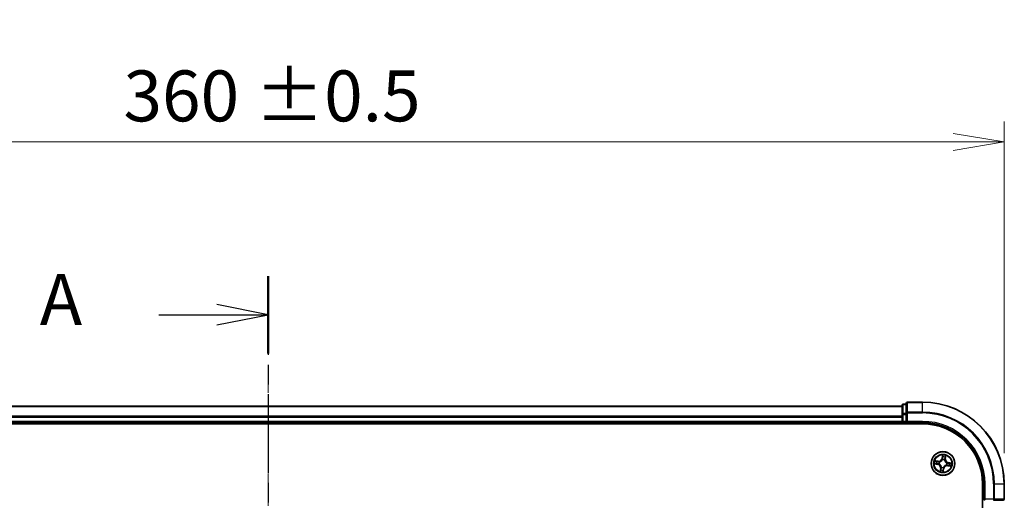
# Model space of a CAD drawing. Units: millimetres. Extents: x 0 to 6697, y 0 to 1405.
# Drawn here: x 917 to 1158, y 851 to 969 of the extents above; entities that cross this region are included whole.
import ezdxf

# ---------------------------------------------------------------- set-up
doc = ezdxf.new("R2010")
doc.units = ezdxf.units.MM
doc.linetypes.add('CHAIN', pattern=[0.3543, 0.2362, -0.0295, 0.0591, -0.0295])
for name, color, linetype, lineweight in [('Centerline (ISO)', 131, 'Continuous', 18), ('Dimension (ISO)', 7, 'Continuous', 18), ('Dimension (ISO) @ 1', 7, 'Continuous', 18), ('Section Line (ISO)', 7, 'CHAIN', 25), ('Visible (ISO)', 7, 'Continuous', 35), ('Visible Narrow (ISO)', 7, 'Continuous', 25)]:
    doc.layers.add(name, color=color, linetype=linetype, lineweight=lineweight)
doc.styles.add('Note Text (TK)', font='MS PGothic.ttf')
doc.dimstyles.new('Default - Method 1b (TK)', dxfattribs={"dimscale": 0.5, "dimtxt": 2.5, "dimasz": 2.5, "dimexe": 1, "dimexo": 1.5, "dimgap": 1, "dimtad": 1, "dimrnd": 1e-08, "dimdsep": 46, "dimtxsty": 'Note Text (TK)', "dimblk": 'OPEN', "dimcen": 0.09, "dimdle": 5, "dimclrd": 100, "dimclre": 100, "dimclrt": 7, "dimadec": 1, "dimazin": 1, "dimtfac": 1, "dimtmove": 0, "dimatfit": 3, "dimldrblk": 'OPEN', "dimfxl": 1, "dimtolj": 1, "dimlwd": -1, "dimlwe": -1, "dimarcsym": 0})

# ---------------------------------------------------------------- blocks, each defined once
blk = doc.blocks.new('2dTransSection0')
at = {"layer": 'Section Line (ISO)', "linetype": 'CHAIN', "ltscale": 16.320133}
blk.add_line((168.988, 189.22), (168.988, 144.962), dxfattribs=at)
at = {"layer": 'Section Line (ISO)', "linetype": 'Continuous', "lineweight": 50}
for p, q in [((168.988, 189.22), (168.988, 185.438)), ((168.988, 148.744), (168.988, 144.962))]:
    blk.add_line(p, q, dxfattribs=at)
at = {"layer": 'Section Line (ISO)', "linetype": 'Continuous'}
for p, q in [((168.988, 187.329), (166.488, 187.829)), ((163.642, 187.329), (166.488, 187.329)), ((166.488, 187.329), (168.988, 187.329)), ((166.488, 186.829), (168.988, 187.329)), ((168.988, 146.853), (166.488, 147.353)), ((163.642, 146.853), (166.488, 146.853)), ((166.488, 146.853), (168.988, 146.853)), ((166.488, 146.353), (168.988, 146.853))]:
    blk.add_line(p, q, dxfattribs=at)
at = {"layer": 'Section Line (ISO)', "char_height": 2.5, "attachment_point": 7, "style": 'Note Text (TK)'}
for insert in [(157.822, 186.042), (157.822, 145.567)]:
    blk.add_mtext('A', dxfattribs=dict(at, insert=insert))
blk = doc.blocks.new('_Open')
at = {"color": 0, "linetype": 'ByBlock', "lineweight": -2}
for p, q in [((-1, 0.167), (0, 0)), ((-1, -0.167), (0, 0)), ((0, 0), (-1, 0))]:
    blk.add_line(p, q, dxfattribs=at)
blk = doc.blocks.new('*D50')
at = {"layer": 'Defpoints', "color": 0}
for p in [(1157.94, 938.89), (797.94, 855.25), (1157.94, 855.25)]:
    blk.add_point(p, dxfattribs=at)
at = {"layer": 'Dimension (ISO)', "color": 100}
for p, q in [((797.94, 862.75), (797.94, 943.89)), ((1157.94, 862.75), (1157.94, 943.89)), ((810.44, 938.89), (1145.44, 938.89))]:
    blk.add_line(p, q, dxfattribs=at)
at = {"layer": 'Dimension (ISO)', "color": 100, "xscale": 12.5, "yscale": 12.5, "zscale": 12.5, "rotation": 180}
blk.add_blockref('_Open', (797.94, 938.89), dxfattribs=at)
at = {"layer": 'Dimension (ISO)', "color": 100, "xscale": 12.5, "yscale": 12.5, "zscale": 12.5}
blk.add_blockref('_Open', (1157.94, 938.89), dxfattribs=at)
at = {"layer": 'Dimension (ISO)', "color": 7, "insert": (942.57, 950.15), "char_height": 12.5, "attachment_point": 4, "style": 'Note Text (TK)'}
blk.add_mtext('\\A1;\\fMS PGothic|b0|i0;{\\H12.4500;360 ±0.5}', dxfattribs=at)

msp = doc.modelspace()

# ---------------------------------------------------------------- linework, layer by layer
at = {"layer": 'Centerline (ISO)', "linetype": 'CHAIN', "ltscale": 23.990969}
msp.add_line((977.94004, 883.22744), (977.94004, 703.24673), dxfattribs=at)
at = {"layer": 'Visible (ISO)'}
for p, q in [((1132.94004, 874.25138), (822.94004, 874.25138)), ((1132.94004, 874.45138), (1132.94004, 872.21001)), ((1133.94004, 874.75138), (1133.24004, 874.75138)), ((1133.94004, 874.95138), (1133.94004, 872.61087)), ((1137.94004, 875.25138), (1134.24004, 875.25138)), ((1132.94004, 872.21001), (1132.94004, 871.83447)), ((1132.94004, 871.83447), (1132.94004, 871.61087)), ((1132.94004, 871.61087), (1132.94004, 870.55138)), ((1133.94004, 872.61087), (1133.94004, 872.21001)), ((1133.94004, 870.55138), (1133.94004, 872.21001)), ((817.94004, 869.95138), (1137.94004, 869.95138)), ((822.94004, 870.25138), (1132.94004, 870.25138)), ((1132.94004, 870.55138), (1132.94004, 870.25138)), ((1132.94004, 870.25138), (1132.94004, 869.95138)), ((1133.24004, 870.25138), (1133.94004, 870.25138)), ((1133.94004, 870.25138), (1134.24004, 870.55138)), ((1133.94004, 870.55138), (1133.94004, 870.25138)), ((1133.94004, 870.25138), (1137.94004, 870.25138)), ((1152.64004, 855.25138), (1152.64004, 735.25138)), ((1152.94004, 855.25138), (1152.94004, 851.25138)), ((1157.94004, 851.55138), (1157.94004, 855.25138)), ((1153.24004, 851.55138), (1152.94004, 851.25138)), ((1155.29953, 851.25138), (1157.64004, 851.25138))]:
    msp.add_line(p, q, dxfattribs=at)
msp.add_circle((1142.94004, 860.25138), 2.9, dxfattribs=at)
for centre, radius, start, end in [((1133.24004, 874.45138), 0.3, 90, 180), ((1134.24004, 874.95138), 0.3, 90, 180), ((1137.94004, 855.25138), 20, 0, 90), ((1133.24004, 870.55138), 0.3, 180, 270), ((1137.94004, 855.25138), 15, 0, 90), ((1137.94004, 855.25138), 14.7, 0, 90), ((1157.64004, 851.55138), 0.3, 270, 0)]:
    msp.add_arc(centre, radius, start, end, dxfattribs=at)
at = {"layer": 'Visible Narrow (ISO)'}
for p, q in [((822.94004, 874.18185), (1132.94004, 874.18185)), ((1133.24004, 874.75138), (1133.24004, 874.68185)), ((1133.24004, 872.44048), (1133.24004, 874.68185)), ((1133.24004, 874.68185), (1133.94004, 874.68185)), ((1134.24004, 875.25138), (1134.24004, 875.18185)), ((1134.24004, 872.84133), (1134.24004, 875.18185)), ((1134.24004, 875.18185), (1137.94004, 875.18185)), ((1137.94004, 875.18185), (1137.94004, 875.25138)), ((1137.94004, 872.84133), (1137.94004, 875.18185)), ((1132.94004, 871.84133), (822.94004, 871.84133)), ((822.94004, 871.61087), (1132.94004, 871.61087)), ((1132.94004, 872.21001), (1133.24004, 872.21001)), ((1133.24004, 872.44048), (1133.24004, 872.21001)), ((1133.94004, 872.44048), (1133.24004, 872.44048)), ((1133.24004, 870.55138), (1133.24004, 872.21001)), ((1133.24004, 872.21001), (1133.94004, 872.21001)), ((1133.94004, 872.61087), (1134.24004, 872.61087)), ((1134.24004, 872.84133), (1134.24004, 872.61087)), ((1137.94004, 872.84133), (1134.24004, 872.84133)), ((1134.24004, 870.55138), (1134.24004, 872.61087)), ((1134.24004, 872.61087), (1137.94004, 872.61087)), ((1137.94004, 872.84133), (1137.94004, 872.61087)), ((1132.94004, 870.55138), (822.94004, 870.55138)), ((1132.94004, 870.55138), (1133.24004, 870.55138)), ((1133.24004, 870.55138), (1133.24004, 870.25138)), ((1133.94004, 870.55138), (1133.24004, 870.55138)), ((1133.24004, 869.95138), (1133.24004, 870.25138)), ((1137.94004, 870.55138), (1134.24004, 870.55138)), ((1137.94004, 870.55138), (1137.94004, 870.25138)), ((1142.8577, 862.3098), (1142.72722, 861.54115)), ((1142.77632, 861.53281), (1142.85835, 862.01603)), ((1143.54191, 861.91223), (1143.47679, 861.42644)), ((1143.52616, 861.41983), (1143.62974, 862.19256)), ((1140.88163, 860.16904), (1141.65027, 860.03855)), ((1141.7716, 860.8375), (1140.99886, 860.94108)), ((1141.65861, 860.08766), (1141.17539, 860.16969)), ((1141.27919, 860.85325), (1141.76498, 860.78813)), ((1141.65861, 860.08766), (1141.65027, 860.03855)), ((1141.65861, 860.08766), (1141.67077, 860.15928)), ((1141.76498, 860.78813), (1141.75533, 860.71613)), ((1141.76498, 860.78813), (1141.7716, 860.8375)), ((1141.99794, 860.15058), (1141.97674, 860.14831)), ((1142.05077, 860.63577), (1142.07033, 860.62732)), ((1142.77632, 861.53281), (1142.72722, 861.54115)), ((1142.77632, 861.53281), (1142.84794, 861.52065)), ((1142.83924, 861.19349), (1142.83697, 861.21468)), ((1143.32444, 861.14066), (1143.31598, 861.12109)), ((1143.47679, 861.42644), (1143.40479, 861.43609)), ((1143.47679, 861.42644), (1143.52616, 861.41983)), ((1143.82932, 859.86699), (1143.80975, 859.87544)), ((1143.88215, 860.35218), (1143.90334, 860.35445)), ((1144.11511, 859.71463), (1144.10849, 859.66526)), ((1144.10849, 859.66526), (1144.88122, 859.56168)), ((1144.11511, 859.71463), (1144.12476, 859.78663)), ((1144.60089, 859.64951), (1144.11511, 859.71463)), ((1144.22148, 860.4151), (1144.20932, 860.34348)), ((1144.22148, 860.4151), (1144.22981, 860.46421)), ((1144.22148, 860.4151), (1144.70469, 860.33307)), ((1144.99846, 860.33372), (1144.22981, 860.46421)), ((1142.35392, 859.08293), (1142.25034, 858.3102)), ((1142.33817, 858.59053), (1142.40329, 859.07632)), ((1142.40329, 859.07632), (1142.35392, 859.08293)), ((1142.40329, 859.07632), (1142.47529, 859.06667)), ((1142.55565, 859.3621), (1142.56411, 859.38167)), ((1143.10376, 858.96995), (1143.02173, 858.48673)), ((1143.02238, 858.19296), (1143.15287, 858.96161)), ((1143.10376, 858.96995), (1143.03214, 858.9821)), ((1143.04085, 859.30927), (1143.04311, 859.28808)), ((1143.10376, 858.96995), (1143.15287, 858.96161)), ((1153.24004, 855.25138), (1152.94004, 855.25138)), ((1153.24004, 851.55138), (1153.24004, 855.25138)), ((1155.29953, 855.25138), (1155.29953, 851.55138)), ((1155.53, 855.25138), (1155.29953, 855.25138)), ((1155.53, 851.55138), (1155.53, 855.25138)), ((1155.53, 855.25138), (1157.87051, 855.25138)), ((1157.87051, 855.25138), (1157.87051, 851.55138)), ((1157.87051, 855.25138), (1157.94004, 855.25138)), ((1155.29953, 851.55138), (1153.24004, 851.55138)), ((1155.29953, 851.55138), (1155.29953, 851.25138)), ((1155.29953, 851.55138), (1155.53, 851.55138)), ((1157.87051, 851.55138), (1155.53, 851.55138)), ((1157.87051, 851.55138), (1157.94004, 851.55138))]:
    msp.add_line(p, q, dxfattribs=at)
for radius in [2.86769, 2.30915, 2.14146]:
    msp.add_circle((1142.94004, 860.25138), radius, dxfattribs=at)
for centre, radius, start, end in [((1137.94004, 855.25138), 19.93047, 0, 90), ((1137.94004, 855.25138), 17.58995, 0, 90), ((1137.94004, 855.25138), 17.35949, 0, 90), ((1137.94004, 855.25138), 15.3, 0, 90), ((1142.94004, 860.25138), 2.06006, 70.4399103, 92.2907469), ((1142.94004, 860.25138), 1.61218, 71.0578078, 91.6728495), ((1142.94004, 860.25138), 2.06006, 160.4399103, 182.2907469), ((1142.94004, 860.25138), 1.61218, 161.0578078, 181.6728495), ((1141.50731, 859.19642), 0.85418, 352.3653286, 80.3653286), ((1141.50731, 859.19642), 0.90399, 352.3653286, 80.3653286), ((1141.88508, 861.68411), 0.90399, 262.3653286, 350.3653286), ((1141.88508, 861.68411), 0.85418, 262.3653286, 350.3653286), ((1142.94004, 860.25138), 0.9688, 156.6233727, 186.1072846), ((1142.94004, 860.25138), 0.94748, 156.6233727, 186.1072846), ((1142.94004, 860.25138), 0.9688, 66.6233727, 96.1072846), ((1142.94004, 860.25138), 0.94748, 66.6233727, 96.1072846), ((1143.995, 858.81865), 0.90399, 82.3653286, 170.3653286), ((1143.995, 858.81865), 0.85418, 82.3653286, 170.3653286), ((1144.37277, 861.30634), 0.90399, 172.3653286, 260.3653286), ((1144.37277, 861.30634), 0.85418, 172.3653286, 260.3653286), ((1142.94004, 860.25138), 0.94748, 336.6233727, 6.1072846), ((1142.94004, 860.25138), 0.9688, 336.6233727, 6.1072846), ((1142.94004, 860.25138), 1.61218, 341.0578078, 1.6728495), ((1142.94004, 860.25138), 2.06006, 340.4399103, 2.2907469), ((1142.94004, 860.25138), 2.06006, 250.4399103, 272.2907469), ((1142.94004, 860.25138), 1.61218, 251.0578078, 271.6728495), ((1142.94004, 860.25138), 0.9688, 246.6233727, 276.1072846), ((1142.94004, 860.25138), 0.94748, 246.6233727, 276.1072846)]:
    msp.add_arc(centre, radius, start, end, dxfattribs=at)
for centre, major_axis, ratio, start_param, end_param in [((1133.24004, 874.45138), (-0.3, 0), 0.76822128, 4.71238898, 6.283185307), ((1134.24004, 874.95138), (-0.3, 0), 0.76822128, 4.71238898, 6.283185307), ((1133.24004, 872.21001), (-0.3, 0), 0.76822128, 4.71238898, 6.283185307), ((1134.24004, 872.61087), (-0.3, 0), 0.76822128, 4.71238898, 6.283185307), ((1142.89429, 861.8181), (-0.05, -0.00045), 0.895740182, 4.730442692, 6.085865813), ((1142.90746, 862.00769), (-0.04969, 0.00553), 0.548506655, 4.783578405, 6.178760573), ((1143.49254, 861.91885), (0.04909, -0.00948), 0.548506655, 0.104424734, 1.499606902), ((1141.18373, 860.2188), (-0.00553, -0.04969), 0.548506655, 4.783578405, 6.178760573), ((1141.27258, 860.80388), (0.00948, 0.04909), 0.548506655, 0.104424734, 1.499606902), ((1141.37332, 860.20562), (0.00045, -0.05), 0.895740182, 4.730442692, 6.085865813), ((1141.45754, 860.76018), (0.01527, 0.04761), 0.895740182, 0.197319494, 1.552742616), ((1141.6791, 860.20839), (0.00045, -0.05), 0.895720538, 4.734837657, 6.085883608), ((1141.74871, 860.66676), (0.01527, 0.04761), 0.895720538, 0.197301699, 1.54834765), ((1142.02128, 860.15307), (-0.01633, -0.04726), 0.876846415, 5.103283132, 6.100893958), ((1142.02128, 860.15307), (-0.02191, -0.04494), 0.410701226, 4.964497834, 6.187449516), ((1142.09188, 860.618), (-0.00157, 0.04998), 0.876846413, 0.18229136, 1.179902186), ((1142.09188, 860.618), (-0.00758, 0.04942), 0.410701227, 0.095735791, 1.318687473), ((1142.84174, 861.17015), (-0.04726, 0.01633), 0.876846415, 5.103283132, 6.100893958), ((1142.84174, 861.17015), (-0.04494, 0.02191), 0.410701226, 4.964497834, 6.187449516), ((1142.89705, 861.51232), (-0.05, -0.00045), 0.895720538, 4.734837657, 6.085883608), ((1143.30667, 861.09954), (0.04942, 0.00758), 0.410701227, 0.095735791, 1.318687473), ((1143.30667, 861.09954), (0.04998, 0.00157), 0.876846413, 0.18229136, 1.179902186), ((1143.35543, 861.44271), (0.04761, -0.01527), 0.895720538, 0.197301699, 1.54834765), ((1143.44884, 861.73389), (0.04761, -0.01527), 0.895740182, 0.197319494, 1.552742616), ((1143.78821, 859.88476), (0.00758, -0.04942), 0.410701227, 0.095735791, 1.318687473), ((1143.78821, 859.88476), (0.00157, -0.04998), 0.876846413, 0.18229136, 1.179902186), ((1143.85881, 860.34969), (0.02191, 0.04494), 0.410701226, 4.964497834, 6.187449516), ((1143.85881, 860.34969), (0.01633, 0.04726), 0.876846415, 5.103283132, 6.100893958), ((1144.13137, 859.836), (-0.01527, -0.04761), 0.895720538, 0.197301699, 1.54834765), ((1144.20098, 860.29437), (-0.00045, 0.05), 0.895720538, 4.734837657, 6.085883608), ((1144.42255, 859.74258), (-0.01527, -0.04761), 0.895740182, 0.197319494, 1.552742616), ((1144.50676, 860.29714), (-0.00045, 0.05), 0.895740182, 4.730442692, 6.085865813), ((1144.60751, 859.69888), (-0.00948, -0.04909), 0.548506655, 0.104424734, 1.499606902), ((1144.69636, 860.28396), (0.00553, 0.04969), 0.548506655, 4.783578405, 6.178760573), ((1142.38754, 858.58391), (-0.04909, 0.00948), 0.548506655, 0.104424734, 1.499606902), ((1142.43125, 858.76887), (-0.04761, 0.01527), 0.895740182, 0.197319494, 1.552742616), ((1142.52466, 859.06005), (-0.04761, 0.01527), 0.895720538, 0.197301699, 1.54834765), ((1142.57342, 859.40322), (-0.04998, -0.00157), 0.876846413, 0.18229136, 1.179902186), ((1142.57342, 859.40322), (-0.04942, -0.00758), 0.410701227, 0.095735791, 1.318687473), ((1142.97262, 858.49507), (0.04969, -0.00553), 0.548506655, 4.783578405, 6.178760573), ((1142.98304, 858.99044), (0.05, 0.00045), 0.895720538, 4.734837657, 6.085883608), ((1142.9858, 858.68466), (0.05, 0.00045), 0.895740182, 4.730442692, 6.085865813), ((1143.03835, 859.33261), (0.04494, -0.02191), 0.410701226, 4.964497834, 6.187449516), ((1143.03835, 859.33261), (0.04726, -0.01633), 0.876846415, 5.103283132, 6.100893958), ((1155.29953, 851.55138), (0, -0.3), 0.76822128, 0, 1.570796327), ((1157.64004, 851.55138), (0, -0.3), 0.76822128, 0, 1.570796327)]:
    msp.add_ellipse(centre, major_axis=major_axis, ratio=ratio, start_param=start_param, end_param=end_param, dxfattribs=at)
for points, knots in [([(1142.85835, 862.01603), (1142.85389, 861.97589), (1142.85048, 861.93915), (1142.84602, 861.87515), (1142.84498, 861.84791), (1142.84518, 861.82643)], [0, 0, 0, 0, 0.01449142296, 0.01449142296, 0.02898284593, 0.02898284593, 0.02898284593, 0.02898284593]), ([(1142.90695, 862.03528), (1142.90884, 862.05022), (1142.90909, 862.06585), (1142.90682, 862.10761), (1142.9026, 862.13417), (1142.89201, 862.18501), (1142.88591, 862.20925), (1142.87245, 862.25899), (1142.86504, 862.2845), (1142.8577, 862.3098)], [0, 0, 0, 0, 0.00593403848, 0.00593403848, 0.01542850005, 0.01542850005, 0.02374498793, 0.02374498793, 0.03239430317, 0.03239430317, 0.03239430317, 0.03239430317]), ([(1142.8577, 862.3098), (1142.85923, 862.28295), (1142.86076, 862.25588), (1142.86322, 862.20301), (1142.86417, 862.17721), (1142.86502, 862.12292), (1142.86478, 862.09446), (1142.86218, 862.04936), (1142.86065, 862.03239), (1142.85835, 862.01603)], [-0.03239430317, -0.03239430317, -0.03239430317, -0.03239430317, -0.02374498793, -0.02374498793, -0.01542850005, -0.01542850005, -0.00593403848, -0.00593403848, 0, 0, 0, 0]), ([(1142.89298, 861.86287), (1142.89285, 861.88239), (1142.89402, 861.90716), (1142.89876, 861.96536), (1142.90234, 861.99877), (1142.90695, 862.03528)], [-0.02898284593, -0.02898284593, -0.02898284593, -0.02898284593, -0.01449142296, -0.01449142296, 0, 0, 0, 0]), ([(1142.89552, 861.55708), (1142.89511, 861.60805), (1142.89469, 861.65901), (1142.89384, 861.76094), (1142.89341, 861.81191), (1142.89298, 861.86287)], [-0.06877985423, -0.06877985423, -0.06877985423, -0.06877985423, -0.03438992711, -0.03438992711, 0, 0, 0, 0]), ([(1143.50122, 861.94503), (1143.49483, 861.90904), (1143.48837, 861.87626), (1143.47562, 861.81917), (1143.46933, 861.79498), (1143.46338, 861.77625)], [-0.02898284593, -0.02898284593, -0.02898284593, -0.02898284593, -0.01458506341, -0.01458506341, 0, 0, 0, 0]), ([(1143.49821, 861.72727), (1143.50481, 861.74785), (1143.51195, 861.77438), (1143.52671, 861.83694), (1143.5343, 861.87283), (1143.54191, 861.91223)], [0, 0, 0, 0, 0.01458506341, 0.01458506341, 0.02898284593, 0.02898284593, 0.02898284593, 0.02898284593]), ([(1143.62974, 862.19256), (1143.61205, 862.16577), (1143.59416, 862.13872), (1143.5559, 862.07722), (1143.53623, 862.04305), (1143.5122, 861.98741), (1143.50495, 861.96605), (1143.50122, 861.94503)], [-0.00033832945, -0.00033832945, -0.00033832945, -0.00033832945, 0.0102009359, 0.0102009359, 0.02365018994, 0.02365018994, 0.03205597372, 0.03205597372, 0.03205597372, 0.03205597372]), ([(1143.54191, 861.91223), (1143.54568, 861.93532), (1143.55128, 861.95915), (1143.56848, 862.0217), (1143.58157, 862.06059), (1143.60666, 862.13086), (1143.61825, 862.16187), (1143.62974, 862.19256)], [-0.03205597372, -0.03205597372, -0.03205597372, -0.03205597372, -0.02365018994, -0.02365018994, -0.0102009359, -0.0102009359, 0.00033832945, 0.00033832945, 0.00033832945, 0.00033832945]), ([(1141.15615, 860.21829), (1141.1412, 860.22018), (1141.12557, 860.22043), (1141.08381, 860.21816), (1141.05726, 860.21394), (1141.00641, 860.20335), (1140.98218, 860.19725), (1140.93243, 860.18378), (1140.90693, 860.17637), (1140.88163, 860.16904)], [0, 0, 0, 0, 0.00593403848, 0.00593403848, 0.01542850005, 0.01542850005, 0.02374498793, 0.02374498793, 0.03239430317, 0.03239430317, 0.03239430317, 0.03239430317]), ([(1140.88163, 860.16904), (1140.90848, 860.17056), (1140.93555, 860.1721), (1140.98842, 860.17456), (1141.01421, 860.1755), (1141.0685, 860.17635), (1141.09696, 860.17611), (1141.14206, 860.17352), (1141.15903, 860.17199), (1141.17539, 860.16969)], [-0.03239430317, -0.03239430317, -0.03239430317, -0.03239430317, -0.02374498793, -0.02374498793, -0.01542850005, -0.01542850005, -0.00593403848, -0.00593403848, 0, 0, 0, 0]), ([(1141.27919, 860.85325), (1141.2561, 860.85702), (1141.23227, 860.86262), (1141.16972, 860.87982), (1141.13083, 860.89291), (1141.06056, 860.91799), (1141.02956, 860.92959), (1140.99886, 860.94108)], [-0.03205597372, -0.03205597372, -0.03205597372, -0.03205597372, -0.02365018994, -0.02365018994, -0.0102009359, -0.0102009359, 0.00033832945, 0.00033832945, 0.00033832945, 0.00033832945]), ([(1140.99886, 860.94108), (1141.02565, 860.92339), (1141.0527, 860.9055), (1141.1142, 860.86724), (1141.14837, 860.84757), (1141.20401, 860.82354), (1141.22538, 860.81629), (1141.24639, 860.81256)], [-0.00033832945, -0.00033832945, -0.00033832945, -0.00033832945, 0.0102009359, 0.0102009359, 0.02365018994, 0.02365018994, 0.03205597372, 0.03205597372, 0.03205597372, 0.03205597372]), ([(1141.32855, 860.20432), (1141.30903, 860.20419), (1141.28426, 860.20535), (1141.22606, 860.2101), (1141.19265, 860.21367), (1141.15615, 860.21829)], [-0.02898284593, -0.02898284593, -0.02898284593, -0.02898284593, -0.01449142296, -0.01449142296, 0, 0, 0, 0]), ([(1141.17539, 860.16969), (1141.21553, 860.16523), (1141.25228, 860.16181), (1141.31627, 860.15736), (1141.34351, 860.15632), (1141.36499, 860.15652)], [0, 0, 0, 0, 0.01449142296, 0.01449142296, 0.02898284593, 0.02898284593, 0.02898284593, 0.02898284593]), ([(1141.24639, 860.81256), (1141.28238, 860.80617), (1141.31516, 860.7997), (1141.37225, 860.78695), (1141.39645, 860.78067), (1141.41517, 860.77471)], [-0.02898284593, -0.02898284593, -0.02898284593, -0.02898284593, -0.01458506341, -0.01458506341, 0, 0, 0, 0]), ([(1141.46415, 860.80954), (1141.44357, 860.81615), (1141.41704, 860.82329), (1141.35448, 860.83804), (1141.31859, 860.84564), (1141.27919, 860.85325)], [0, 0, 0, 0, 0.01458506341, 0.01458506341, 0.02898284593, 0.02898284593, 0.02898284593, 0.02898284593]), ([(1141.63434, 860.20686), (1141.58337, 860.20645), (1141.53241, 860.20602), (1141.43048, 860.20518), (1141.37952, 860.20475), (1141.32855, 860.20432)], [-0.06877985423, -0.06877985423, -0.06877985423, -0.06877985423, -0.03438992711, -0.03438992711, 0, 0, 0, 0]), ([(1141.36499, 860.15652), (1141.41595, 860.15698), (1141.46691, 860.15744), (1141.56884, 860.15836), (1141.6198, 860.15882), (1141.67077, 860.15928)], [0, 0, 0, 0, 0.03438992711, 0.03438992711, 0.06877985423, 0.06877985423, 0.06877985423, 0.06877985423]), ([(1141.41517, 860.77471), (1141.46371, 860.75917), (1141.51225, 860.74364), (1141.60933, 860.71257), (1141.65787, 860.69703), (1141.70642, 860.68151)], [-0.06877985423, -0.06877985423, -0.06877985423, -0.06877985423, -0.03438992711, -0.03438992711, 0, 0, 0, 0]), ([(1141.75533, 860.71613), (1141.7068, 860.7317), (1141.65827, 860.74727), (1141.56121, 860.77841), (1141.51268, 860.79397), (1141.46415, 860.80954)], [0, 0, 0, 0, 0.03438992711, 0.03438992711, 0.06877985423, 0.06877985423, 0.06877985423, 0.06877985423]), ([(1141.97674, 860.14831), (1141.93523, 860.16352), (1141.89424, 860.17524), (1141.78003, 860.20027), (1141.70714, 860.20745), (1141.63434, 860.20686)], [-0.07646536035, -0.07646536035, -0.07646536035, -0.07646536035, -0.04912062725, -0.04912062725, 0, 0, 0, 0]), ([(1141.67077, 860.15928), (1141.74014, 860.16052), (1141.80972, 860.15459), (1141.91884, 860.13284), (1141.95804, 860.12257), (1141.9977, 860.1092)], [0, 0, 0, 0, 0.04912062725, 0.04912062725, 0.07646536039, 0.07646536039, 0.07646536039, 0.07646536039]), ([(1141.70642, 860.68151), (1141.77576, 860.65933), (1141.8475, 860.64455), (1141.96398, 860.63455), (1142.00661, 860.63357), (1142.05077, 860.63577)], [-0.09824125451, -0.09824125451, -0.09824125451, -0.09824125451, -0.04912062725, -0.04912062725, -0.02177589412, -0.02177589412, -0.02177589412, -0.02177589412]), ([(1142.08239, 860.6669), (1142.04055, 860.66591), (1142.00007, 860.66773), (1141.88941, 860.67936), (1141.8212, 860.69435), (1141.75533, 860.71613)], [0.02177589412, 0.02177589412, 0.02177589412, 0.02177589412, 0.04912062725, 0.04912062725, 0.09824125451, 0.09824125451, 0.09824125451, 0.09824125451]), ([(1141.9977, 860.1092), (1142.01194, 860.10229), (1142.02609, 860.09501), (1142.11131, 860.04847), (1142.17973, 859.99976), (1142.28137, 859.90323), (1142.31806, 859.86188), (1142.35076, 859.81747), (1142.38346, 859.77306), (1142.41205, 859.72575), (1142.47406, 859.60003), (1142.50026, 859.52024), (1142.5194, 859.42505), (1142.52215, 859.40938), (1142.52452, 859.39373)], [0.0738185488, 0.0738185488, 0.0738185488, 0.0738185488, 0.0792796113, 0.0792796113, 0.1070104848, 0.1070104848, 0.1243422808, 0.1243422808, 0.1243422808, 0.1416740768, 0.1416740768, 0.1694049504, 0.1694049504, 0.1748660128, 0.1748660128, 0.1748660128, 0.1748660128]), ([(1142.56411, 859.38167), (1142.56139, 859.39816), (1142.55825, 859.41467), (1142.53655, 859.51507), (1142.50721, 859.59954), (1142.43876, 859.734), (1142.4074, 859.78496), (1142.37196, 859.83309), (1142.33653, 859.88121), (1142.29718, 859.92629), (1142.1891, 860.03157), (1142.11715, 860.08466), (1142.02771, 860.13518), (1142.01287, 860.14308), (1141.99794, 860.15058)], [-0.1748660129, -0.1748660129, -0.1748660129, -0.1748660129, -0.1694049504, -0.1694049504, -0.1416740768, -0.1416740768, -0.1243422808, -0.1243422808, -0.1243422808, -0.1070104848, -0.1070104848, -0.0792796113, -0.0792796113, -0.0738185488, -0.0738185488, -0.0738185488, -0.0738185488]), ([(1142.07033, 860.62732), (1142.08682, 860.63004), (1142.10333, 860.63318), (1142.20374, 860.65487), (1142.2882, 860.68421), (1142.42267, 860.75266), (1142.47363, 860.78402), (1142.52175, 860.81946), (1142.56987, 860.85489), (1142.61495, 860.89425), (1142.72023, 861.00232), (1142.77332, 861.07428), (1142.82385, 861.16371), (1142.83175, 861.17855), (1142.83924, 861.19349)], [-0.1748660129, -0.1748660129, -0.1748660129, -0.1748660129, -0.1694049504, -0.1694049504, -0.1416740768, -0.1416740768, -0.1243422808, -0.1243422808, -0.1243422808, -0.1070104848, -0.1070104848, -0.0792796113, -0.0792796113, -0.0738185488, -0.0738185488, -0.0738185488, -0.0738185488]), ([(1142.79786, 861.19372), (1142.79095, 861.17948), (1142.78367, 861.16533), (1142.73713, 861.08011), (1142.68843, 861.0117), (1142.59189, 860.91005), (1142.55054, 860.87337), (1142.50613, 860.84067), (1142.46172, 860.80797), (1142.41442, 860.77937), (1142.2887, 860.71736), (1142.20891, 860.69117), (1142.11371, 860.67203), (1142.09804, 860.66927), (1142.08239, 860.6669)], [0.0738185488, 0.0738185488, 0.0738185488, 0.0738185488, 0.0792796113, 0.0792796113, 0.1070104848, 0.1070104848, 0.1243422808, 0.1243422808, 0.1243422808, 0.1416740768, 0.1416740768, 0.1694049504, 0.1694049504, 0.1748660128, 0.1748660128, 0.1748660128, 0.1748660128]), ([(1142.84794, 861.52065), (1142.84918, 861.45129), (1142.84325, 861.38171), (1142.82151, 861.27258), (1142.81123, 861.23338), (1142.79786, 861.19372)], [0, 0, 0, 0, 0.04912062725, 0.04912062725, 0.07646536039, 0.07646536039, 0.07646536039, 0.07646536039]), ([(1142.83697, 861.21468), (1142.85218, 861.25619), (1142.8639, 861.29719), (1142.88893, 861.41139), (1142.89611, 861.48428), (1142.89552, 861.55708)], [-0.07646536035, -0.07646536035, -0.07646536035, -0.07646536035, -0.04912062725, -0.04912062725, 0, 0, 0, 0]), ([(1142.84518, 861.82643), (1142.84564, 861.77547), (1142.8461, 861.72451), (1142.84702, 861.62258), (1142.84748, 861.57162), (1142.84794, 861.52065)], [0, 0, 0, 0, 0.03438992711, 0.03438992711, 0.06877985423, 0.06877985423, 0.06877985423, 0.06877985423]), ([(1143.80975, 859.87544), (1143.79327, 859.87272), (1143.77676, 859.86958), (1143.67635, 859.84789), (1143.59188, 859.81855), (1143.45742, 859.7501), (1143.40646, 859.71874), (1143.35834, 859.6833), (1143.31021, 859.64787), (1143.26513, 859.60851), (1143.15985, 859.50044), (1143.10676, 859.42848), (1143.05624, 859.33904), (1143.04834, 859.32421), (1143.04085, 859.30927)], [-0.1748660129, -0.1748660129, -0.1748660129, -0.1748660129, -0.1694049504, -0.1694049504, -0.1416740768, -0.1416740768, -0.1243422808, -0.1243422808, -0.1243422808, -0.1070104848, -0.1070104848, -0.0792796113, -0.0792796113, -0.0738185488, -0.0738185488, -0.0738185488, -0.0738185488]), ([(1143.08223, 859.30904), (1143.08913, 859.32328), (1143.09642, 859.33742), (1143.14296, 859.42265), (1143.19166, 859.49106), (1143.28819, 859.59271), (1143.32954, 859.62939), (1143.37395, 859.66209), (1143.41836, 859.69479), (1143.46567, 859.72339), (1143.59139, 859.7854), (1143.67118, 859.81159), (1143.76637, 859.83073), (1143.78204, 859.83349), (1143.79769, 859.83586)], [0.0738185488, 0.0738185488, 0.0738185488, 0.0738185488, 0.0792796113, 0.0792796113, 0.1070104848, 0.1070104848, 0.1243422808, 0.1243422808, 0.1243422808, 0.1416740768, 0.1416740768, 0.1694049504, 0.1694049504, 0.1748660128, 0.1748660128, 0.1748660128, 0.1748660128]), ([(1143.31598, 861.12109), (1143.3187, 861.1046), (1143.32184, 861.08809), (1143.34354, 860.98769), (1143.37287, 860.90322), (1143.44132, 860.76876), (1143.47269, 860.7178), (1143.50812, 860.66967), (1143.54356, 860.62155), (1143.58291, 860.57647), (1143.69099, 860.47119), (1143.76294, 860.4181), (1143.85238, 860.36757), (1143.86721, 860.35967), (1143.88215, 860.35218)], [-0.1748660129, -0.1748660129, -0.1748660129, -0.1748660129, -0.1694049504, -0.1694049504, -0.1416740768, -0.1416740768, -0.1243422808, -0.1243422808, -0.1243422808, -0.1070104848, -0.1070104848, -0.0792796113, -0.0792796113, -0.0738185488, -0.0738185488, -0.0738185488, -0.0738185488]), ([(1143.37017, 861.485), (1143.34799, 861.41566), (1143.33322, 861.34393), (1143.32321, 861.22744), (1143.32223, 861.18481), (1143.32444, 861.14066)], [-0.09824125451, -0.09824125451, -0.09824125451, -0.09824125451, -0.04912062725, -0.04912062725, -0.02177589412, -0.02177589412, -0.02177589412, -0.02177589412]), ([(1143.35556, 861.10903), (1143.35457, 861.15087), (1143.35639, 861.19135), (1143.36803, 861.30202), (1143.38302, 861.37022), (1143.40479, 861.43609)], [0.02177589412, 0.02177589412, 0.02177589412, 0.02177589412, 0.04912062725, 0.04912062725, 0.09824125451, 0.09824125451, 0.09824125451, 0.09824125451]), ([(1143.88238, 860.39356), (1143.86814, 860.40047), (1143.854, 860.40775), (1143.76878, 860.45429), (1143.70036, 860.50299), (1143.59871, 860.59953), (1143.56203, 860.64088), (1143.52933, 860.68529), (1143.49663, 860.7297), (1143.46803, 860.77701), (1143.40602, 860.90273), (1143.37983, 860.98252), (1143.36069, 861.07771), (1143.35793, 861.09338), (1143.35556, 861.10903)], [0.0738185488, 0.0738185488, 0.0738185488, 0.0738185488, 0.0792796113, 0.0792796113, 0.1070104848, 0.1070104848, 0.1243422808, 0.1243422808, 0.1243422808, 0.1416740768, 0.1416740768, 0.1694049504, 0.1694049504, 0.1748660128, 0.1748660128, 0.1748660128, 0.1748660128]), ([(1143.46338, 861.77625), (1143.44784, 861.72771), (1143.4323, 861.67918), (1143.40123, 861.58209), (1143.3857, 861.53355), (1143.37017, 861.485)], [-0.06877985423, -0.06877985423, -0.06877985423, -0.06877985423, -0.03438992711, -0.03438992711, 0, 0, 0, 0]), ([(1143.40479, 861.43609), (1143.42036, 861.48463), (1143.43593, 861.53316), (1143.46707, 861.63021), (1143.48264, 861.67874), (1143.49821, 861.72727)], [0, 0, 0, 0, 0.03438992711, 0.03438992711, 0.06877985423, 0.06877985423, 0.06877985423, 0.06877985423]), ([(1143.79769, 859.83586), (1143.83954, 859.83685), (1143.88002, 859.83503), (1143.99068, 859.8234), (1144.05888, 859.8084), (1144.12476, 859.78663)], [0.02177589412, 0.02177589412, 0.02177589412, 0.02177589412, 0.04912062725, 0.04912062725, 0.09824125451, 0.09824125451, 0.09824125451, 0.09824125451]), ([(1144.17367, 859.82125), (1144.10432, 859.84343), (1144.03259, 859.8582), (1143.9161, 859.86821), (1143.87347, 859.86919), (1143.82932, 859.86699)], [-0.09824125451, -0.09824125451, -0.09824125451, -0.09824125451, -0.04912062725, -0.04912062725, -0.02177589412, -0.02177589412, -0.02177589412, -0.02177589412]), ([(1144.20932, 860.34348), (1144.13995, 860.34224), (1144.07037, 860.34817), (1143.96124, 860.36992), (1143.92205, 860.38019), (1143.88238, 860.39356)], [0, 0, 0, 0, 0.04912062725, 0.04912062725, 0.07646536039, 0.07646536039, 0.07646536039, 0.07646536039]), ([(1143.90334, 860.35445), (1143.94485, 860.33924), (1143.98585, 860.32752), (1144.10006, 860.30249), (1144.17294, 860.29531), (1144.24574, 860.2959)], [-0.07646536035, -0.07646536035, -0.07646536035, -0.07646536035, -0.04912062725, -0.04912062725, 0, 0, 0, 0]), ([(1144.12476, 859.78663), (1144.17329, 859.77106), (1144.22182, 859.75549), (1144.31888, 859.72435), (1144.3674, 859.70878), (1144.41593, 859.69322)], [0, 0, 0, 0, 0.03438992711, 0.03438992711, 0.06877985423, 0.06877985423, 0.06877985423, 0.06877985423]), ([(1144.46491, 859.72805), (1144.41638, 859.74359), (1144.36784, 859.75912), (1144.27076, 859.79019), (1144.22221, 859.80572), (1144.17367, 859.82125)], [-0.06877985423, -0.06877985423, -0.06877985423, -0.06877985423, -0.03438992711, -0.03438992711, 0, 0, 0, 0]), ([(1144.5151, 860.34624), (1144.46414, 860.34578), (1144.41317, 860.34532), (1144.31125, 860.3444), (1144.26028, 860.34394), (1144.20932, 860.34348)], [0, 0, 0, 0, 0.03438992711, 0.03438992711, 0.06877985423, 0.06877985423, 0.06877985423, 0.06877985423]), ([(1144.24574, 860.2959), (1144.29671, 860.29631), (1144.34768, 860.29673), (1144.44961, 860.29758), (1144.50057, 860.29801), (1144.55153, 860.29844)], [-0.06877985423, -0.06877985423, -0.06877985423, -0.06877985423, -0.03438992711, -0.03438992711, 0, 0, 0, 0]), ([(1144.41593, 859.69322), (1144.43651, 859.68661), (1144.46305, 859.67947), (1144.5256, 859.66472), (1144.56149, 859.65712), (1144.60089, 859.64951)], [0, 0, 0, 0, 0.01458506341, 0.01458506341, 0.02898284593, 0.02898284593, 0.02898284593, 0.02898284593]), ([(1144.6337, 859.6902), (1144.5977, 859.69659), (1144.56493, 859.70305), (1144.50783, 859.71581), (1144.48364, 859.72209), (1144.46491, 859.72805)], [-0.02898284593, -0.02898284593, -0.02898284593, -0.02898284593, -0.01458506341, -0.01458506341, 0, 0, 0, 0]), ([(1144.70469, 860.33307), (1144.66455, 860.33753), (1144.62781, 860.34094), (1144.56381, 860.3454), (1144.53657, 860.34644), (1144.5151, 860.34624)], [0, 0, 0, 0, 0.01449142296, 0.01449142296, 0.02898284593, 0.02898284593, 0.02898284593, 0.02898284593]), ([(1144.55153, 860.29844), (1144.57105, 860.29857), (1144.59583, 860.29741), (1144.65402, 860.29266), (1144.68743, 860.28909), (1144.72394, 860.28447)], [-0.02898284593, -0.02898284593, -0.02898284593, -0.02898284593, -0.01449142296, -0.01449142296, 0, 0, 0, 0]), ([(1144.60089, 859.64951), (1144.62398, 859.64574), (1144.64781, 859.64014), (1144.71036, 859.62294), (1144.74926, 859.60985), (1144.81952, 859.58477), (1144.85053, 859.57317), (1144.88122, 859.56168)], [-0.03205597372, -0.03205597372, -0.03205597372, -0.03205597372, -0.02365018994, -0.02365018994, -0.0102009359, -0.0102009359, 0.00033832945, 0.00033832945, 0.00033832945, 0.00033832945]), ([(1144.88122, 859.56168), (1144.85444, 859.57937), (1144.82739, 859.59726), (1144.76588, 859.63552), (1144.73171, 859.65519), (1144.67608, 859.67922), (1144.65471, 859.68647), (1144.6337, 859.6902)], [-0.00033832945, -0.00033832945, -0.00033832945, -0.00033832945, 0.0102009359, 0.0102009359, 0.02365018994, 0.02365018994, 0.03205597372, 0.03205597372, 0.03205597372, 0.03205597372]), ([(1144.99846, 860.33372), (1144.97161, 860.3322), (1144.94454, 860.33066), (1144.89167, 860.3282), (1144.86588, 860.32726), (1144.81158, 860.3264), (1144.78313, 860.32664), (1144.73802, 860.32924), (1144.72105, 860.33077), (1144.70469, 860.33307)], [-0.03239430317, -0.03239430317, -0.03239430317, -0.03239430317, -0.02374498793, -0.02374498793, -0.01542850005, -0.01542850005, -0.00593403848, -0.00593403848, 0, 0, 0, 0]), ([(1144.72394, 860.28447), (1144.73889, 860.28258), (1144.75452, 860.28233), (1144.79628, 860.2846), (1144.82283, 860.28882), (1144.87368, 860.29941), (1144.89791, 860.30551), (1144.94765, 860.31898), (1144.97316, 860.32639), (1144.99846, 860.33372)], [0, 0, 0, 0, 0.00593403848, 0.00593403848, 0.01542850005, 0.01542850005, 0.02374498793, 0.02374498793, 0.03239430317, 0.03239430317, 0.03239430317, 0.03239430317]), ([(1142.33817, 858.59053), (1142.3344, 858.56744), (1142.32881, 858.54361), (1142.3116, 858.48106), (1142.29851, 858.44217), (1142.27343, 858.3719), (1142.26183, 858.34089), (1142.25034, 858.3102)], [-0.03205597372, -0.03205597372, -0.03205597372, -0.03205597372, -0.02365018994, -0.02365018994, -0.0102009359, -0.0102009359, 0.00033832945, 0.00033832945, 0.00033832945, 0.00033832945]), ([(1142.25034, 858.3102), (1142.26803, 858.33699), (1142.28592, 858.36404), (1142.32418, 858.42554), (1142.34385, 858.45971), (1142.36788, 858.51535), (1142.37514, 858.53671), (1142.37887, 858.55773)], [-0.00033832945, -0.00033832945, -0.00033832945, -0.00033832945, 0.0102009359, 0.0102009359, 0.02365018994, 0.02365018994, 0.03205597372, 0.03205597372, 0.03205597372, 0.03205597372]), ([(1142.38188, 858.77549), (1142.37528, 858.75491), (1142.36813, 858.72838), (1142.35338, 858.66582), (1142.34578, 858.62993), (1142.33817, 858.59053)], [0, 0, 0, 0, 0.01458506341, 0.01458506341, 0.02898284593, 0.02898284593, 0.02898284593, 0.02898284593]), ([(1142.37887, 858.55773), (1142.38526, 858.59372), (1142.39172, 858.6265), (1142.40447, 858.68359), (1142.41075, 858.70778), (1142.41671, 858.72651)], [-0.02898284593, -0.02898284593, -0.02898284593, -0.02898284593, -0.01458506341, -0.01458506341, 0, 0, 0, 0]), ([(1142.47529, 859.06667), (1142.45972, 859.01813), (1142.44415, 858.9696), (1142.41302, 858.87255), (1142.39745, 858.82402), (1142.38188, 858.77549)], [0, 0, 0, 0, 0.03438992711, 0.03438992711, 0.06877985423, 0.06877985423, 0.06877985423, 0.06877985423]), ([(1142.41671, 858.72651), (1142.43225, 858.77505), (1142.44779, 858.82358), (1142.47886, 858.92067), (1142.49439, 858.96921), (1142.50991, 859.01776)], [-0.06877985423, -0.06877985423, -0.06877985423, -0.06877985423, -0.03438992711, -0.03438992711, 0, 0, 0, 0]), ([(1142.52452, 859.39373), (1142.52552, 859.35189), (1142.52369, 859.31141), (1142.51206, 859.20074), (1142.49707, 859.13254), (1142.47529, 859.06667)], [0.02177589412, 0.02177589412, 0.02177589412, 0.02177589412, 0.04912062725, 0.04912062725, 0.09824125451, 0.09824125451, 0.09824125451, 0.09824125451]), ([(1142.50991, 859.01776), (1142.53209, 859.0871), (1142.54687, 859.15883), (1142.55687, 859.27532), (1142.55785, 859.31795), (1142.55565, 859.3621)], [-0.09824125451, -0.09824125451, -0.09824125451, -0.09824125451, -0.04912062725, -0.04912062725, -0.02177589412, -0.02177589412, -0.02177589412, -0.02177589412]), ([(1142.97314, 858.46748), (1142.97125, 858.45254), (1142.97099, 858.4369), (1142.97326, 858.39515), (1142.97748, 858.36859), (1142.98808, 858.31775), (1142.99417, 858.29351), (1143.00764, 858.24377), (1143.01505, 858.21826), (1143.02238, 858.19296)], [0, 0, 0, 0, 0.00593403848, 0.00593403848, 0.01542850005, 0.01542850005, 0.02374498793, 0.02374498793, 0.03239430317, 0.03239430317, 0.03239430317, 0.03239430317]), ([(1142.98711, 858.63989), (1142.98723, 858.62037), (1142.98607, 858.59559), (1142.98133, 858.5374), (1142.97775, 858.50399), (1142.97314, 858.46748)], [-0.02898284593, -0.02898284593, -0.02898284593, -0.02898284593, -0.01449142296, -0.01449142296, 0, 0, 0, 0]), ([(1143.04311, 859.28808), (1143.0279, 859.24657), (1143.01618, 859.20557), (1142.99116, 859.09137), (1142.98397, 859.01848), (1142.98456, 858.94568)], [-0.07646536035, -0.07646536035, -0.07646536035, -0.07646536035, -0.04912062725, -0.04912062725, 0, 0, 0, 0]), ([(1142.98456, 858.94568), (1142.98498, 858.89471), (1142.9854, 858.84375), (1142.98625, 858.74182), (1142.98667, 858.69085), (1142.98711, 858.63989)], [-0.06877985423, -0.06877985423, -0.06877985423, -0.06877985423, -0.03438992711, -0.03438992711, 0, 0, 0, 0]), ([(1143.02238, 858.19296), (1143.02086, 858.21981), (1143.01933, 858.24688), (1143.01687, 858.29975), (1143.01592, 858.32555), (1143.01507, 858.37984), (1143.01531, 858.4083), (1143.0179, 858.4534), (1143.01944, 858.47037), (1143.02173, 858.48673)], [-0.03239430317, -0.03239430317, -0.03239430317, -0.03239430317, -0.02374498793, -0.02374498793, -0.01542850005, -0.01542850005, -0.00593403848, -0.00593403848, 0, 0, 0, 0]), ([(1143.02173, 858.48673), (1143.02619, 858.52687), (1143.02961, 858.56361), (1143.03406, 858.62761), (1143.0351, 858.65485), (1143.03491, 858.67633)], [0, 0, 0, 0, 0.01449142296, 0.01449142296, 0.02898284593, 0.02898284593, 0.02898284593, 0.02898284593]), ([(1143.03214, 858.9821), (1143.0309, 859.05147), (1143.03684, 859.12105), (1143.05858, 859.23018), (1143.06885, 859.26938), (1143.08223, 859.30904)], [0, 0, 0, 0, 0.04912062725, 0.04912062725, 0.07646536039, 0.07646536039, 0.07646536039, 0.07646536039]), ([(1143.03491, 858.67633), (1143.03444, 858.72729), (1143.03398, 858.77825), (1143.03306, 858.88017), (1143.0326, 858.93114), (1143.03214, 858.9821)], [0, 0, 0, 0, 0.03438992711, 0.03438992711, 0.06877985423, 0.06877985423, 0.06877985423, 0.06877985423])]:
    msp.add_open_spline(points, degree=3, knots=knots, dxfattribs=at)

# ---------------------------------------------------------------- block references
at = {"layer": 'Section Line (ISO)', "xscale": 5, "yscale": 5, "zscale": 5}
msp.add_blockref('2dTransSection0', (133, -40), dxfattribs=at)

# ---------------------------------------------------------------- dimensions: what is measured, and where the dimension line sits
at = {"layer": 'Dimension (ISO) @ 1', "color": 100}
dim = msp.add_linear_dim(base=(1157.94004, 938.88535), p1=(797.94004, 855.25138), p2=(1157.94004, 855.25138), angle=180, text='\\fMS PGothic|b0|i0;{\\H12.4500;<> ±0.5}', dimstyle='Default - Method 1b (TK)', override={"dimscale": 1, "dimtxt": 12.5, "dimasz": 12.5, "dimexe": 5, "dimexo": 7.5, "dimgap": 5, "dimdec": 2, "dimcen": 0.45, "dimtol": 0, "dimlim": 0, "dimtp": 0, "dimtm": 0, "dimtdec": 2, "dimtix": 0, "dimtofl": 0, "dimtmove": 0, "dimatfit": 1}, dxfattribs=at)
dim.commit()
dim.dimension.update_dxf_attribs({"geometry": '*D50', "text_midpoint": (977.94004, 938.88535), "dimtype": 128})

doc.saveas('drawing.dxf')
